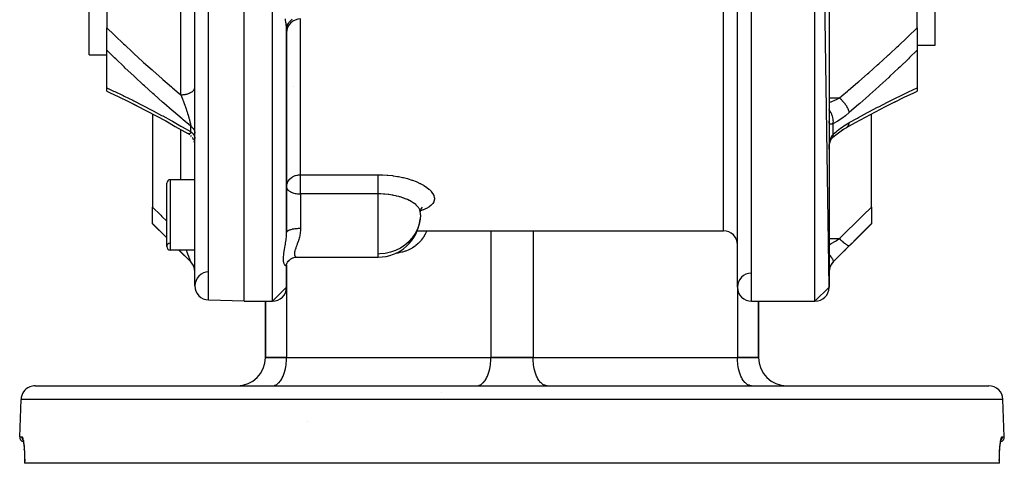
# Model space of a CAD drawing. Units: millimetres. Extents: x -288 to 478, y -318 to 318.
# Drawn here: x -70 to 70, y 150 to 213 of the extents above; entities that cross this region are included whole.
import ezdxf

# ---------------------------------------------------------------- set-up
doc = ezdxf.new("R2010")
doc.units = ezdxf.units.MM
doc.linetypes.add('DASHED', pattern=[9.652, 8.128, -1.524])
doc.layers.add('nevidi', color=4, linetype='DASHED')

msp = doc.modelspace()

# ---------------------------------------------------------------- linework, layer by layer
at = {"color": 2}
for p, q in [((-38, 173), (-38, 313)), ((45, 175), (43, 313)), ((-45, 175.18), (-45, 310.82)), ((32, 175), (32, 311)), ((45, 311), (45, 175)), ((-60, 208), (-60, 278)), ((60, 233.53), (60, 209.31)), ((-57.5, 221.09), (-57.5, 211.81)), ((57.5, 211.81), (57.5, 221.09)), ((-57.5, 208.65), (-57.5, 211.81)), ((-32, 211.52), (-31.98, 211.86)), ((-32, 211.52), (-31.99, 211.69)), ((-32, 182.74), (-32, 211.49)), ((-32, 211.49), (-32, 182.74)), ((57.5, 211.81), (57.5, 208.65)), ((-57.5, 203.3), (-57.5, 208.65)), ((60, 209.31), (57.5, 209.31)), ((57.5, 208.65), (57.5, 203.3)), ((-60, 208), (-57.5, 208)), ((-60, 208), (-57.5, 208)), ((-57.5, 202.82), (-57.5, 203.3)), ((-31, 203.55), (-31, 203.53)), ((57.5, 203.3), (57.5, 202.82)), ((57.5, 203.04), (57.5, 203.03)), ((57.5, 202.87), (57.5, 202.85)), ((-53.23, 200.74), (-54.45, 201.36)), ((53.02, 200.63), (54.42, 201.34)), ((-53.23, 200.74), (-53.25, 200.75)), ((-51.88, 200.05), (-51.89, 200.05)), ((-51, 199.58), (-51, 186.34)), ((51, 186.34), (51, 199.58)), ((-45.84, 196.72), (-46.02, 196.83)), ((-45.84, 196.72), (-45.99, 196.82)), ((-45.71, 196.62), (-45.88, 196.74)), ((-45.47, 196.38), (-45.6, 196.52)), ((-45.27, 196.09), (-45.37, 196.25)), ((-45.18, 195.93), (-45.27, 196.09)), ((-45.06, 195.6), (-45.12, 195.77)), ((45.47, 196.2), (45.47, 196.21)), ((45.53, 196.25), (45.53, 196.27)), ((-45.03, 195.42), (-45.07, 195.6)), ((-45.01, 195.24), (-45.03, 195.44)), ((-45, 195.12), (-45.01, 195.25)), ((45, 194.57), (45, 194.6)), ((-45, 190.26), (-48.5, 190.26)), ((-45, 190.26), (-48.5, 190.26)), ((-49, 180.76), (-49, 189.76)), ((-32, 189.23), (-32, 189.18)), ((-51, 184.03), (-51, 186.34)), ((-12.99, 185.94), (-13.02, 185.71)), ((-13.02, 185.92), (-13.02, 185.72)), ((-12.96, 186.03), (-12.97, 186.03)), ((-12.81, 186.22), (-12.88, 186.17)), ((-12.75, 186.29), (-12.87, 186.18)), ((51, 186.34), (51, 184.03)), ((-13.01, 185.68), (-13.02, 185.72)), ((-13.01, 185.53), (-13.01, 185.54)), ((-51, 184), (-51, 184.03)), ((-49, 182), (-51, 184)), ((-49, 182), (-51, 184)), ((45.59, 178.59), (51, 184)), ((51, 184.03), (51, 184)), ((-13.46, 183), (-13.46, 183)), ((-13.46, 183), (-13.46, 183)), ((-13.45, 183), (30, 183)), ((-13.45, 183), (30, 183)), ((-45, 180.26), (-48.5, 180.26)), ((-45, 180.26), (-48.5, 180.26)), ((-45.59, 178.59), (-47.26, 180.26)), ((-45.59, 178.59), (-47.26, 180.26)), ((-31.54, 178.9), (-31.44, 178.97)), ((-31.42, 178.99), (-31.34, 179.04)), ((-31.24, 179.09), (-31.18, 179.12)), ((-31.11, 179.15), (-30.95, 179.2)), ((-30.67, 179.25), (-30.51, 179.26)), ((-30.51, 179.26), (-19, 179.26)), ((-30.51, 179.26), (-19, 179.26)), ((-45.57, 178.58), (-45.53, 178.54)), ((-45.42, 178.4), (-45.42, 178.4)), ((-32, 178.14), (-31.99, 178.21)), ((-32, 178.11), (-32, 178.14)), ((-32, 175), (-32, 178.11)), ((-32, 178.11), (-32, 175)), ((-31.96, 178.3), (-31.93, 178.39)), ((-31.9, 178.45), (-31.84, 178.57)), ((-31.79, 178.64), (-31.72, 178.72)), ((-31.67, 178.78), (-31.63, 178.82)), ((-45, 177.17), (-45, 177.29)), ((-32, 175), (-34, 173)), ((45, 175), (43, 173)), ((-38, 173), (-43.07, 173.18)), ((-38, 173), (-43.07, 173.18)), ((-38, 173), (-34, 173)), ((-38, 173), (-34, 173)), ((-35, 165), (-35, 173)), ((-35, 173), (-35, 165)), ((34, 173), (43, 173)), ((34, 173), (43, 173)), ((35, 165), (35, 173)), ((35, 173), (35, 165)), ((-32, 165), (-35, 165)), ((-35, 165), (-32, 165)), ((-32, 165), (-3, 165)), ((-32, 165), (-3, 165)), ((3, 165), (-3, 165)), ((-3, 165), (3, 165)), ((3, 165), (32, 165)), ((3, 165), (32, 165)), ((35, 165), (32, 165)), ((32, 165), (35, 165)), ((-67.68, 161), (67.68, 161)), ((-34, 161), (-33.91, 161)), ((-31.15, 161), (-31.15, 161)), ((-25.15, 161), (-25.15, 161)), ((-23.5, 161), (-23.5, 161)), ((-23.5, 161), (-23.5, 161)), ((-5, 161), (-4.91, 161)), ((5, 161), (4.91, 161)), ((23.5, 161), (23.5, 161)), ((23.5, 161), (23.5, 161)), ((25.15, 161), (25.15, 161)), ((31.15, 161), (31.15, 161)), ((34, 161), (33.91, 161)), ((-10, 160), (-10.01, 160)), ((-69.87, 153.78), (-69.68, 159.07)), ((-69.87, 153.78), (-69.68, 159.07)), ((69.87, 153.78), (69.68, 159.07)), ((69.87, 153.78), (69.68, 159.07)), ((-28.99, 156), (-28.99, 156)), ((-69.41, 153.33), (-69.41, 153.32)), ((69.38, 153.23), (69.41, 153.33)), ((69.41, 153.32), (69.41, 153.33)), ((-69.22, 151.93), (-69.22, 151.97)), ((-69.17, 150), (-69.18, 150)), ((69.17, 150), (-69.17, 150)), ((69.18, 150), (69.17, 150)), ((69.18, 150), (69.18, 150))]:
    msp.add_line(p, q, dxfattribs=at)
for points in [[(-57.5, 202.82), (-57.11, 202.64), (-55.78, 202.01), (-54.44, 201.35), (-53.23, 200.74), (-51.88, 200.05), (-50.51, 199.33), (-49.15, 198.59), (-47.78, 197.83), (-46.42, 197.06), (-45.99, 196.82)], [(54.27, 201.27), (55.66, 201.95), (57.04, 202.61), (57.5, 202.82)], [(47.46, 197.65), (48.77, 198.38), (50.19, 199.15), (51.61, 199.91), (53.02, 200.63), (54.42, 201.34)], [(45.5, 196.23), (45.98, 196.64), (46.52, 197.05), (47.07, 197.43)], [(46.54, 197.07), (46.97, 197.36), (47.5, 197.68)], [(47.46, 197.65), (47.47, 197.66), (47.49, 197.67), (47.5, 197.68)], [(-45.99, 196.82), (-46.02, 196.83), (-46.02, 196.83)], [(45.07, 195.36), (45.1, 195.5), (45.15, 195.65), (45.2, 195.79), (45.25, 195.92)], [(45.2, 195.79), (45.23, 195.85), (45.29, 195.97), (45.36, 196.08), (45.43, 196.18)], [(45.34, 196.05), (45.38, 196.1), (45.46, 196.19), (45.53, 196.27)], [(45.01, 194.76), (45.01, 194.81), (45.03, 195), (45.05, 195.19), (45.07, 195.36), (45.11, 195.54)], [(-32, 189.23), (-31.99, 189.36), (-31.99, 189.37)], [(-12.89, 186.17), (-12.99, 185.95), (-12.99, 185.93)], [(-12.74, 186.34), (-12.89, 186.16), (-12.92, 186.11)], [(-31.86, 178.54), (-31.75, 178.7), (-31.64, 178.81), (-31.5, 178.94), (-31.38, 179.01), (-31.22, 179.1), (-31.06, 179.17)], [(-31.12, 179.15), (-30.96, 179.2), (-30.79, 179.24), (-30.61, 179.26), (-30.52, 179.26)], [(-45.02, 177.42), (-45.04, 177.56), (-45.07, 177.69), (-45.11, 177.82), (-45.15, 177.94), (-45.21, 178.06), (-45.27, 178.18), (-45.34, 178.29), (-45.42, 178.4), (-45.51, 178.51), (-45.59, 178.59)], [(-31.99, 178.21), (-31.94, 178.38), (-31.85, 178.57)], [(-69.45, 153.43), (-69.41, 153.33), (-69.37, 153.18)], [(-69.39, 153.27), (-69.35, 153.07), (-69.31, 152.84), (-69.28, 152.57), (-69.25, 152.26), (-69.22, 151.93)], [(69.22, 151.93), (69.25, 152.26), (69.28, 152.57), (69.31, 152.84), (69.35, 153.07), (69.39, 153.27)], [(-69.22, 151.98), (-69.2, 151.61), (-69.18, 151.21), (-69.17, 150.8), (-69.17, 150.37), (-69.18, 150)], [(69.18, 150), (69.17, 150.37), (69.18, 150.8), (69.18, 151.21), (69.2, 151.61), (69.22, 151.98)]]:
    msp.add_lwpolyline(points, dxfattribs=at)
for centre, radius, start, end in [((-30, 211.08), 2, 90, 180), ((-48.5, 189.76), 0.5, 90, 180), ((-19, 185.26), 6, 270, 354.1525), ((-19, 185.26), 6, 1.0791, 4.0492), ((-19, 185.26), 6, 0.917, 1.0791), ((30, 181), 2, 0, 90), ((-48.5, 180.76), 0.5, 93.1798, 180), ((-48.5, 180.76), 0.5, 180, 270), ((-47, 177.17), 2, 0, 45), ((47, 177.17), 2, 135, 180), ((-43, 175.18), 2, 90.8447, 180), ((34, 175), 2, 90.8425, 180), ((-43, 175.18), 2, 180, 268), ((-34, 175), 2, 270, 0), ((34, 175), 2, 180, 270), ((43, 175), 2, 270, 360), ((-39, 165), 4, 270, 0), ((39, 165), 4, 180, 270), ((-67.68, 159), 2, 112.1538, 178), ((-67.68, 159), 2, 90, 112), ((67.68, 159), 2, 2, 90), ((-69.12, 153.75), 0.75, 178, 252.5274), ((69.12, 153.75), 0.75, 287.4726, 2), ((-69.12, 153.75), 0.75, 252.8571, 253.0032)]:
    msp.add_arc(centre, radius, start, end, dxfattribs=at)
at = {"layer": 'nevidi', "color": 7, "linetype": 'Continuous'}
for p, q in [((-43.07, 173.18), (-43.07, 312.82)), ((-34, 173), (-34, 313)), ((34, 173), (34, 313)), ((43, 173), (43, 313)), ((30, 183), (30, 303)), ((-47, 202.32), (-47, 214.08)), ((-31.39, 212.85), (-31.39, 212.85)), ((-30, 190.96), (-30, 213.08)), ((45, 201.86), (46.46, 201.86)), ((-47, 190.26), (-47, 197.39)), ((-45.59, 197.07), (-45.59, 197.84)), ((45.59, 196.71), (45.59, 198.21)), ((45.5, 196.24), (45.53, 196.25)), ((-48.5, 190.26), (-48.5, 180.26)), ((-30, 190.96), (-19, 190.96)), ((-30, 189.23), (-30, 190.96)), ((-30, 188.24), (-30, 189.23)), ((-30, 188.24), (-30, 183.37)), ((-19, 188.24), (-30, 188.24)), ((-19, 179.71), (-19, 188.24)), ((-13, 185.26), (-13, 185.37)), ((-3, 183), (-3, 165)), ((3, 183), (3, 165)), ((45, 181.89), (46.46, 181.89)), ((-19, 179.26), (-19, 179.71)), ((-45.42, 178.4), (-45.42, 178.4)), ((-45.34, 178.29), (-45.37, 178.33)), ((45.59, 178.59), (45.59, 178.59)), ((-32, 175), (-32, 165)), ((32, 175), (32, 165)), ((69.68, 159.07), (-69.68, 159.07)), ((-69.87, 153.78), (-69.56, 153.78)), ((69.57, 153.78), (69.87, 153.78))]:
    msp.add_line(p, q, dxfattribs=at)
for points in [[(-32, 211.49), (-32, 211.67), (-32.01, 211.71), (-32.02, 211.9), (-32.02, 211.95), (-32.02, 211.99), (-32.05, 212.25), (-32.06, 212.3), (-32.07, 212.43), (-32.09, 212.58), (-32.1, 212.62), (-32.13, 212.92), (-32.14, 212.97), (-32.16, 213.11)], [(-31.99, 211.69), (-31.98, 211.74), (-31.98, 211.76), (-31.95, 211.92), (-31.93, 211.99), (-31.93, 211.99), (-31.88, 212.14), (-31.85, 212.21), (-31.84, 212.23), (-31.78, 212.36), (-31.74, 212.42), (-31.72, 212.46), (-31.65, 212.56), (-31.61, 212.62), (-31.57, 212.67), (-31.5, 212.75), (-31.45, 212.8), (-31.39, 212.86), (-31.32, 212.91), (-31.27, 212.95), (-31.18, 213.02)], [(-57.5, 211.81), (-56.46, 210.81), (-56.31, 210.66), (-55.13, 209.54), (-54.97, 209.39), (-53.87, 208.37), (-53.79, 208.29), (-53.63, 208.14), (-52.44, 207.05), (-52.28, 206.91), (-51.07, 205.83), (-50.91, 205.69), (-49.7, 204.63), (-49.54, 204.49), (-48.33, 203.44), (-48.17, 203.31), (-47.23, 202.51), (-47, 202.32)], [(46.46, 201.86), (46.8, 202.14), (47.6, 202.83), (47.77, 202.97), (49.04, 204.05), (49.2, 204.2), (50.46, 205.29), (50.63, 205.44), (51.88, 206.55), (52.04, 206.7), (53.28, 207.82), (53.45, 207.97), (53.56, 208.08), (54.68, 209.12), (54.85, 209.27), (56.07, 210.43), (56.23, 210.58), (57.45, 211.76), (57.5, 211.81)], [(-45.59, 197.84), (-46.66, 198.75), (-46.83, 198.89), (-48.04, 199.93), (-48.21, 200.07), (-49.42, 201.13), (-49.58, 201.27), (-50.79, 202.35), (-50.96, 202.49), (-52.16, 203.58), (-52.33, 203.73), (-53.53, 204.84), (-53.69, 204.99), (-54.88, 206.11), (-55.04, 206.27), (-56.23, 207.4), (-56.39, 207.56), (-57.5, 208.65)], [(57.5, 208.65), (56.43, 207.59), (56.26, 207.43), (55.03, 206.25), (54.86, 206.09), (53.62, 204.93), (53.46, 204.77), (52.21, 203.62), (52.04, 203.47), (50.79, 202.34), (50.62, 202.19), (49.36, 201.07), (49.19, 200.92), (47.92, 199.82), (47.87, 199.78)], [(-57.5, 203.3), (-56.54, 202.84), (-56.38, 202.77), (-55.19, 202.2), (-55.03, 202.12), (-53.83, 201.53), (-53.67, 201.45), (-52.47, 200.84), (-52.31, 200.75), (-51.11, 200.12), (-50.94, 200.04), (-49.73, 199.39), (-49.57, 199.3), (-48.36, 198.64), (-48.2, 198.55), (-46.99, 197.87), (-46.82, 197.78), (-45.61, 197.08), (-45.59, 197.07)], [(-47, 202.32), (-46.93, 202.32), (-46.81, 202.32), (-46.77, 202.32), (-46.66, 202.33), (-46.55, 202.34), (-46.5, 202.35), (-46.4, 202.37), (-46.29, 202.39), (-46.25, 202.4), (-46.16, 202.42), (-46.05, 202.45), (-46.01, 202.46), (-45.92, 202.49), (-45.82, 202.53), (-45.79, 202.54), (-45.71, 202.57), (-45.61, 202.62), (-45.59, 202.63), (-45.51, 202.67), (-45.43, 202.73), (-45.41, 202.74), (-45.35, 202.79), (-45.28, 202.85), (-45.26, 202.86), (-45.21, 202.91), (-45.16, 202.98), (-45.15, 202.99), (-45.11, 203.05), (-45.07, 203.11), (-45.06, 203.13), (-45.04, 203.19), (-45.02, 203.26), (-45.01, 203.28), (-45, 203.33), (-45, 203.4)], [(47.87, 198.37), (49.02, 199), (49.19, 199.09), (50.45, 199.78), (50.62, 199.87), (51.88, 200.53), (52.04, 200.61), (53.29, 201.25), (53.46, 201.34), (54.7, 201.96), (54.86, 202.04), (56.1, 202.63), (56.26, 202.71), (57.48, 203.29), (57.5, 203.3)], [(-47, 202.32), (-46.99, 202.3), (-46.99, 202.3), (-46.99, 202.29), (-46.96, 202.21), (-46.95, 202.2), (-46.93, 202.13), (-46.92, 202.12), (-46.9, 202.05), (-46.89, 202.05), (-46.89, 202.04), (-46.86, 201.97), (-46.86, 201.96), (-46.85, 201.93), (-46.83, 201.9), (-46.83, 201.88), (-46.83, 201.87), (-46.8, 201.8), (-46.79, 201.79), (-46.77, 201.72), (-46.76, 201.71), (-46.73, 201.63), (-46.73, 201.62), (-46.7, 201.55), (-46.7, 201.55), (-46.7, 201.54), (-46.67, 201.47), (-46.67, 201.46), (-46.65, 201.41), (-46.64, 201.38), (-46.63, 201.37), (-46.61, 201.3), (-46.6, 201.29), (-46.58, 201.21), (-46.57, 201.2), (-46.56, 201.16), (-46.54, 201.13), (-46.54, 201.12), (-46.51, 201.04), (-46.51, 201.03), (-46.48, 200.96), (-46.48, 200.95), (-46.47, 200.92), (-46.45, 200.87), (-46.45, 200.86), (-46.42, 200.78), (-46.42, 200.77), (-46.42, 200.77), (-46.39, 200.7), (-46.39, 200.69), (-46.36, 200.61), (-46.36, 200.6), (-46.33, 200.52), (-46.32, 200.51), (-46.3, 200.44), (-46.3, 200.43), (-46.29, 200.42), (-46.28, 200.38), (-46.27, 200.35), (-46.26, 200.34), (-46.24, 200.26), (-46.24, 200.25), (-46.21, 200.17), (-46.21, 200.16), (-46.21, 200.16), (-46.18, 200.09), (-46.18, 200.08), (-46.15, 200), (-46.15, 199.99), (-46.15, 199.99), (-46.14, 199.96), (-46.12, 199.91), (-46.12, 199.9), (-46.1, 199.83), (-46.09, 199.82), (-46.07, 199.74), (-46.06, 199.73), (-46.04, 199.66), (-46.04, 199.64), (-46.03, 199.62), (-46.01, 199.57), (-46.01, 199.56), (-45.99, 199.5), (-45.99, 199.48), (-45.98, 199.47), (-45.96, 199.4), (-45.96, 199.39), (-45.94, 199.31), (-45.93, 199.3), (-45.92, 199.25), (-45.91, 199.23), (-45.91, 199.22), (-45.89, 199.15), (-45.88, 199.14), (-45.87, 199.08), (-45.86, 199.06), (-45.86, 199.05), (-45.84, 198.98), (-45.84, 198.97), (-45.82, 198.9), (-45.82, 198.9), (-45.81, 198.89), (-45.79, 198.82), (-45.79, 198.81), (-45.77, 198.74), (-45.77, 198.73), (-45.76, 198.69), (-45.75, 198.66), (-45.75, 198.65), (-45.73, 198.59), (-45.73, 198.58), (-45.73, 198.58), (-45.72, 198.51), (-45.71, 198.5), (-45.7, 198.44), (-45.7, 198.43), (-45.68, 198.37), (-45.68, 198.36), (-45.68, 198.35), (-45.67, 198.3)], [(45, 201.21), (45.23, 201.3), (45.32, 201.33), (45.4, 201.37), (45.81, 201.55), (45.9, 201.59), (46.05, 201.66), (46.4, 201.83), (46.46, 201.86)], [(47.87, 199.78), (47.85, 199.89), (47.85, 199.9), (47.84, 199.94), (47.83, 199.95), (47.81, 200.03), (47.81, 200.04), (47.78, 200.12), (47.77, 200.14), (47.75, 200.19), (47.75, 200.19), (47.69, 200.32), (47.68, 200.34), (47.68, 200.34), (47.68, 200.35), (47.6, 200.5), (47.59, 200.51), (47.59, 200.53), (47.58, 200.54), (47.5, 200.67), (47.5, 200.68), (47.46, 200.74), (47.45, 200.75), (47.4, 200.83), (47.39, 200.84), (47.32, 200.95), (47.3, 200.96), (47.28, 201), (47.27, 201.01), (47.16, 201.15), (47.15, 201.16), (47.15, 201.17), (47.15, 201.17), (47.02, 201.32), (47.01, 201.33), (46.99, 201.35), (46.97, 201.37), (46.88, 201.47), (46.88, 201.48), (46.81, 201.54), (46.79, 201.56), (46.74, 201.62), (46.73, 201.62), (46.63, 201.72), (46.61, 201.74), (46.59, 201.75), (46.59, 201.76), (46.46, 201.86)], [(45.59, 198.21), (45.6, 198.35), (45.6, 198.38), (45.6, 198.39), (45.61, 198.57), (45.6, 198.6), (45.6, 198.61), (45.59, 198.8), (45.58, 198.83), (45.58, 198.84), (45.54, 199.03), (45.53, 199.07), (45.53, 199.08), (45.48, 199.27), (45.47, 199.3), (45.46, 199.31), (45.39, 199.5), (45.38, 199.54), (45.37, 199.55), (45.29, 199.73), (45.27, 199.77), (45.26, 199.78), (45.16, 199.96), (45.14, 199.99), (45.14, 200), (45.02, 200.17), (45, 200.2)], [(45.59, 198.21), (45.52, 198.19), (45.51, 198.18), (45.45, 198.17), (45.44, 198.16), (45.42, 198.16), (45.36, 198.14), (45.35, 198.14), (45.29, 198.13), (45.29, 198.13), (45.28, 198.13), (45.23, 198.12), (45.22, 198.12), (45.17, 198.13), (45.17, 198.13), (45.17, 198.13), (45.13, 198.15), (45.12, 198.15), (45.09, 198.17), (45.08, 198.18), (45.08, 198.19), (45.06, 198.21), (45.06, 198.22), (45.04, 198.26), (45.03, 198.27), (45.02, 198.32), (45.02, 198.32), (45.02, 198.33), (45.01, 198.39), (45.01, 198.4), (45, 198.48), (45, 198.49), (45, 198.57)], [(47.87, 199.78), (47.4, 199.39), (47.31, 199.33), (46.82, 198.96), (46.73, 198.9), (46.23, 198.57), (46.15, 198.52), (45.65, 198.24), (45.59, 198.21)], [(-45.59, 197.07), (-45.59, 197.05), (-45.59, 197.05), (-45.59, 197.01), (-45.59, 197.01), (-45.6, 196.98), (-45.6, 196.97), (-45.61, 196.94), (-45.61, 196.94), (-45.62, 196.93), (-45.62, 196.91), (-45.62, 196.91), (-45.62, 196.91), (-45.63, 196.89), (-45.64, 196.88), (-45.65, 196.86), (-45.65, 196.86), (-45.66, 196.84), (-45.66, 196.84), (-45.68, 196.82), (-45.68, 196.82), (-45.68, 196.82), (-45.7, 196.8), (-45.7, 196.8), (-45.7, 196.8), (-45.71, 196.79), (-45.72, 196.79), (-45.73, 196.78), (-45.74, 196.78), (-45.75, 196.77), (-45.75, 196.77), (-45.76, 196.77), (-45.77, 196.77), (-45.78, 196.77), (-45.79, 196.76), (-45.8, 196.76), (-45.8, 196.76), (-45.82, 196.76), (-45.82, 196.76), (-45.84, 196.76), (-45.84, 196.76), (-45.86, 196.77), (-45.87, 196.77), (-45.87, 196.77), (-45.89, 196.77), (-45.89, 196.77), (-45.91, 196.78), (-45.92, 196.78), (-45.94, 196.79), (-45.94, 196.79), (-45.94, 196.79), (-45.96, 196.8), (-45.97, 196.81), (-45.99, 196.82)], [(-45.67, 198.3), (-45.66, 198.29), (-45.66, 198.28), (-45.65, 198.23), (-45.65, 198.22), (-45.64, 198.16), (-45.64, 198.15), (-45.63, 198.1), (-45.62, 198.09), (-45.62, 198.05), (-45.61, 198.04), (-45.61, 198.03), (-45.61, 198.02), (-45.6, 197.98), (-45.6, 197.97), (-45.6, 197.92), (-45.59, 197.91), (-45.59, 197.87), (-45.59, 197.86), (-45.59, 197.84)], [(-45.59, 197.84), (-45.54, 197.81), (-45.51, 197.78), (-45.45, 197.74), (-45.45, 197.74), (-45.42, 197.71), (-45.37, 197.66), (-45.34, 197.63), (-45.3, 197.59), (-45.29, 197.58), (-45.27, 197.56), (-45.23, 197.51), (-45.21, 197.47), (-45.17, 197.42), (-45.17, 197.41), (-45.15, 197.39), (-45.12, 197.33), (-45.1, 197.3), (-45.08, 197.24), (-45.07, 197.23), (-45.07, 197.21), (-45.05, 197.15), (-45.04, 197.12), (-45.02, 197.06), (-45.02, 197.04), (-45.02, 197.03), (-45.01, 196.97), (-45, 196.93), (-45, 196.87)], [(-45.59, 197.07), (-45.56, 197.05), (-45.51, 197.01), (-45.47, 196.98), (-45.45, 196.96), (-45.42, 196.93), (-45.39, 196.9), (-45.34, 196.85), (-45.31, 196.82), (-45.29, 196.8), (-45.27, 196.77), (-45.24, 196.74), (-45.21, 196.69), (-45.18, 196.66), (-45.17, 196.63), (-45.15, 196.6), (-45.13, 196.57), (-45.1, 196.51), (-45.09, 196.48), (-45.07, 196.44), (-45.07, 196.42), (-45.05, 196.39), (-45.04, 196.33), (-45.03, 196.29), (-45.02, 196.25), (-45.02, 196.24), (-45.01, 196.2), (-45, 196.14), (-45, 196.1)], [(45.59, 196.71), (46.06, 197.11), (46.15, 197.19), (46.64, 197.57), (46.73, 197.63), (47.23, 197.98), (47.31, 198.03), (47.81, 198.33), (47.87, 198.37)], [(47.5, 197.68), (47.59, 197.75), (47.59, 197.75), (47.59, 197.76), (47.6, 197.76), (47.67, 197.85), (47.68, 197.85), (47.69, 197.87), (47.7, 197.89), (47.75, 197.96), (47.75, 197.97), (47.78, 198.02), (47.78, 198.04), (47.8, 198.09), (47.81, 198.1), (47.84, 198.2), (47.84, 198.21), (47.85, 198.23), (47.85, 198.24), (47.87, 198.37)], [(45, 194.6), (45.01, 194.77), (45.01, 194.8), (45.02, 194.97), (45.02, 195), (45.02, 195.03), (45.03, 195.17), (45.03, 195.2), (45.05, 195.36), (45.06, 195.39), (45.08, 195.52), (45.08, 195.55), (45.08, 195.57), (45.11, 195.73), (45.12, 195.75), (45.16, 195.9), (45.16, 195.92), (45.17, 195.93), (45.21, 196.06), (45.22, 196.08), (45.27, 196.21), (45.28, 196.23), (45.29, 196.27), (45.34, 196.35), (45.35, 196.37), (45.41, 196.48), (45.42, 196.5), (45.45, 196.54), (45.49, 196.6), (45.51, 196.62), (45.59, 196.71)], [(45.53, 196.27), (45.54, 196.27), (45.57, 196.34), (45.58, 196.35), (45.58, 196.35), (45.6, 196.44), (45.6, 196.46), (45.6, 196.46), (45.61, 196.57), (45.6, 196.59), (45.6, 196.59), (45.59, 196.71)], [(-31.99, 189.37), (-31.98, 189.46), (-31.95, 189.62), (-31.93, 189.69), (-31.88, 189.81), (-31.86, 189.87), (-31.84, 189.91), (-31.73, 190.09), (-31.72, 190.11), (-31.62, 190.24), (-31.57, 190.3), (-31.57, 190.31), (-31.39, 190.47), (-31.39, 190.48), (-31.19, 190.62), (-31.18, 190.63), (-31.13, 190.66), (-30.98, 190.74), (-30.95, 190.75), (-30.76, 190.83), (-30.71, 190.85), (-30.54, 190.9), (-30.45, 190.92), (-30.31, 190.94), (-30.19, 190.95), (-30.08, 190.96), (-30, 190.96)], [(-19, 190.96), (-18.5, 190.95), (-18.39, 190.95), (-17.73, 190.91), (-17.62, 190.9), (-16.98, 190.84), (-16.87, 190.82), (-16.23, 190.73), (-16.13, 190.71), (-15.52, 190.58), (-15.42, 190.56), (-14.84, 190.41), (-14.75, 190.38), (-14.2, 190.21), (-14.12, 190.18), (-13.6, 189.98), (-13.52, 189.95), (-13.06, 189.74), (-12.99, 189.7), (-12.93, 189.67), (-12.57, 189.47), (-12.51, 189.44), (-12.14, 189.19), (-12.09, 189.15), (-11.78, 188.9), (-11.73, 188.86), (-11.48, 188.61), (-11.45, 188.57), (-11.26, 188.31), (-11.23, 188.27), (-11.1, 188.01), (-11.09, 187.97), (-11.03, 187.72), (-11.02, 187.68), (-11.02, 187.43), (-11.03, 187.39), (-11.05, 187.3), (-11.1, 187.15), (-11.11, 187.12), (-11.25, 186.89), (-11.27, 186.85), (-11.47, 186.64), (-11.5, 186.61), (-11.76, 186.41), (-11.81, 186.37), (-12.12, 186.19), (-12.18, 186.16), (-12.55, 185.99), (-12.61, 185.96), (-13, 185.82)], [(-19, 188.24), (-19, 188.32), (-19, 188.35), (-19, 188.42), (-19, 188.56), (-19, 188.57), (-19, 188.66), (-19, 188.81), (-19, 188.82), (-19, 188.9), (-19, 189.05), (-19, 189.09), (-19, 189.14), (-19, 189.3), (-19, 189.36), (-19, 189.39), (-19, 189.55), (-19, 189.62), (-19, 189.63), (-19, 189.79), (-19, 189.87), (-19, 189.88), (-19, 190.02), (-19, 190.1), (-19, 190.13), (-19, 190.24), (-19, 190.31), (-19, 190.36), (-19, 190.44), (-19, 190.51), (-19, 190.57), (-19, 190.63), (-19, 190.69), (-19, 190.75), (-19, 190.79), (-19, 190.85), (-19, 190.91), (-19, 190.94), (-19, 190.96)], [(-32, 189.18), (-31.98, 189.1), (-31.98, 189.09), (-31.96, 189.04), (-31.93, 188.96), (-31.88, 188.89), (-31.85, 188.85), (-31.84, 188.84), (-31.76, 188.76), (-31.72, 188.72), (-31.64, 188.66), (-31.6, 188.63), (-31.57, 188.61), (-31.41, 188.52), (-31.39, 188.51), (-31.38, 188.51), (-31.18, 188.43), (-31.18, 188.43), (-31.11, 188.4), (-30.97, 188.36), (-30.95, 188.36), (-30.79, 188.32), (-30.76, 188.31), (-30.71, 188.3), (-30.61, 188.28), (-30.45, 188.26), (-30.45, 188.26), (-30.31, 188.25), (-30.19, 188.24), (-30.17, 188.24), (-30.04, 188.24), (-30, 188.24)], [(-13.02, 185.72), (-13.02, 185.75), (-13.08, 185.95), (-13.09, 185.98), (-13.09, 185.98), (-13.19, 186.18), (-13.21, 186.21), (-13.26, 186.29), (-13.36, 186.41), (-13.39, 186.44), (-13.53, 186.59), (-13.58, 186.64), (-13.62, 186.67), (-13.67, 186.72), (-13.86, 186.86), (-13.89, 186.89), (-13.9, 186.9), (-14.18, 187.08), (-14.23, 187.11), (-14.33, 187.17), (-14.54, 187.29), (-14.6, 187.31), (-14.85, 187.43), (-14.95, 187.48), (-15.01, 187.5), (-15.4, 187.65), (-15.43, 187.66), (-15.47, 187.68), (-15.88, 187.81), (-15.95, 187.83), (-16.07, 187.86), (-16.39, 187.94), (-16.46, 187.96), (-16.76, 188.02), (-16.93, 188.05), (-17, 188.07), (-17.48, 188.14), (-17.49, 188.14), (-17.56, 188.15), (-18.05, 188.2), (-18.13, 188.2), (-18.24, 188.21), (-18.62, 188.23), (-18.71, 188.23), (-19, 188.24)], [(-51, 186.34), (-49.85, 185.21), (-49.69, 185.05), (-49, 184.38)], [(46.46, 181.89), (46.8, 182.22), (47.44, 182.85), (47.58, 182.98), (48.6, 183.99), (48.74, 184.12), (49.76, 185.12), (49.9, 185.25), (50.91, 186.25), (51, 186.34)], [(-13, 185.26), (-13.04, 184.65), (-13.17, 183.94), (-13.41, 183.25), (-13.73, 182.6), (-14.15, 182), (-14.62, 181.47), (-14.64, 181.45), (-15.21, 180.96), (-15.84, 180.55), (-16.52, 180.21), (-17.24, 179.96), (-17.99, 179.79), (-18.75, 179.72), (-19, 179.71)], [(-49, 182.01), (-49.55, 182.56), (-49.71, 182.73), (-50.94, 183.96), (-51, 184.03)], [(-32, 182.74), (-31.99, 182.79), (-31.99, 182.81), (-31.98, 182.83), (-31.96, 182.87), (-31.95, 182.89), (-31.93, 182.91), (-31.9, 182.94), (-31.88, 182.96), (-31.84, 182.99), (-31.81, 183.01), (-31.78, 183.03), (-31.72, 183.06), (-31.69, 183.08), (-31.65, 183.1), (-31.57, 183.13), (-31.54, 183.14), (-31.5, 183.16), (-31.39, 183.2), (-31.37, 183.2), (-31.32, 183.21), (-31.18, 183.25), (-31.18, 183.25), (-31.13, 183.26), (-30.97, 183.29), (-30.95, 183.3), (-30.92, 183.3), (-30.75, 183.32), (-30.71, 183.33), (-30.69, 183.33), (-30.52, 183.35), (-30.45, 183.35), (-30.45, 183.35), (-30.28, 183.37), (-30.21, 183.37), (-30.19, 183.37), (-30.03, 183.37), (-30, 183.37)], [(-30, 183.37), (-30.01, 183.1), (-30.01, 183.08), (-30.01, 183.05), (-30.04, 182.74), (-30.05, 182.69), (-30.1, 182.39), (-30.11, 182.35), (-30.11, 182.34), (-30.18, 182.05), (-30.19, 182.01), (-30.27, 181.73), (-30.28, 181.69), (-30.29, 181.68), (-30.37, 181.43), (-30.38, 181.39), (-30.47, 181.14), (-30.48, 181.1), (-30.49, 181.07), (-30.57, 180.87), (-30.58, 180.83), (-30.66, 180.61), (-30.67, 180.58), (-30.68, 180.54), (-30.74, 180.38), (-30.75, 180.34), (-30.8, 180.16), (-30.81, 180.13), (-30.82, 180.09), (-30.85, 179.97), (-30.85, 179.94), (-30.87, 179.79), (-30.88, 179.77), (-30.88, 179.73), (-30.87, 179.64), (-30.87, 179.62), (-30.85, 179.52), (-30.84, 179.5), (-30.83, 179.47), (-30.8, 179.41), (-30.8, 179.4), (-30.74, 179.34), (-30.73, 179.33), (-30.7, 179.31), (-30.66, 179.29), (-30.64, 179.28), (-30.56, 179.26), (-30.55, 179.26), (-30.51, 179.26)], [(51, 184.03), (50.29, 183.31), (50.15, 183.17), (49.13, 182.14), (48.99, 182.01), (47.97, 180.97), (47.87, 180.88)], [(-32, 178.11), (-32, 178.07), (-32.01, 178.06), (-32.02, 178.04), (-32.02, 178.03), (-32.03, 178.03), (-32.05, 178.01), (-32.06, 178.01), (-32.07, 178.01), (-32.09, 178.02), (-32.1, 178.02), (-32.13, 178.04), (-32.14, 178.04), (-32.16, 178.06), (-32.18, 178.08), (-32.19, 178.09), (-32.23, 178.14), (-32.24, 178.15), (-32.28, 178.22), (-32.28, 178.22), (-32.29, 178.24), (-32.33, 178.32), (-32.33, 178.34), (-32.37, 178.45), (-32.37, 178.46), (-32.4, 178.59), (-32.41, 178.61), (-32.42, 178.73), (-32.42, 178.75), (-32.43, 178.77), (-32.43, 178.85), (-32.44, 178.92), (-32.44, 178.95), (-32.44, 179.12), (-32.44, 179.15), (-32.43, 179.2), (-32.42, 179.33), (-32.42, 179.37), (-32.4, 179.56), (-32.4, 179.6), (-32.37, 179.81), (-32.36, 179.84), (-32.33, 180.06), (-32.32, 180.1), (-32.28, 180.33), (-32.28, 180.34), (-32.28, 180.37), (-32.23, 180.61), (-32.23, 180.65), (-32.18, 180.91), (-32.18, 180.95), (-32.16, 181.05), (-32.13, 181.21), (-32.13, 181.25), (-32.09, 181.52), (-32.08, 181.56), (-32.07, 181.67), (-32.05, 181.84), (-32.05, 181.88), (-32.02, 182.16), (-32.02, 182.21), (-32.02, 182.23), (-32.01, 182.4), (-32, 182.49), (-32, 182.54), (-32, 182.74)], [(-12.07, 183), (-12.26, 182.61), (-12.31, 182.51), (-12.55, 182.12), (-12.61, 182.03), (-12.88, 181.67), (-12.95, 181.58), (-13.26, 181.26), (-13.33, 181.19), (-13.66, 180.9), (-13.75, 180.84), (-14.1, 180.59), (-14.19, 180.53), (-14.57, 180.33), (-14.66, 180.29), (-15.05, 180.12), (-15.14, 180.09), (-15.55, 179.97), (-15.64, 179.95), (-16.05, 179.87), (-16.15, 179.85), (-16.47, 179.82)], [(45, 181.01), (45.23, 181.15), (45.32, 181.2), (45.39, 181.25), (45.81, 181.5), (45.9, 181.55), (46.04, 181.64), (46.4, 181.85), (46.46, 181.89)], [(46.46, 181.89), (46.59, 181.77), (46.59, 181.76), (46.62, 181.74), (46.63, 181.73), (46.73, 181.64), (46.74, 181.63), (46.8, 181.57), (46.81, 181.57), (46.88, 181.51), (46.88, 181.5), (46.98, 181.42), (46.99, 181.41), (47.01, 181.39), (47.02, 181.39), (47.15, 181.28), (47.15, 181.28), (47.15, 181.28), (47.16, 181.27), (47.27, 181.18), (47.28, 181.18), (47.31, 181.16), (47.32, 181.15), (47.39, 181.1), (47.4, 181.09), (47.45, 181.05), (47.46, 181.05), (47.5, 181.02), (47.5, 181.02), (47.58, 180.97), (47.59, 180.97), (47.59, 180.96), (47.6, 180.96), (47.68, 180.92), (47.68, 180.92), (47.69, 180.91), (47.69, 180.91), (47.75, 180.89), (47.75, 180.89), (47.77, 180.88), (47.78, 180.88), (47.81, 180.87), (47.81, 180.87), (47.84, 180.87), (47.84, 180.87), (47.85, 180.87), (47.85, 180.87), (47.87, 180.88)], [(47.87, 180.88), (47.4, 180.41), (47.31, 180.32), (46.82, 179.82), (46.73, 179.74), (46.23, 179.24), (46.15, 179.15), (45.65, 178.66), (45.59, 178.59)], [(-45.59, 178.59), (-46.75, 179.76), (-46.92, 179.92), (-47.25, 180.26)], [(-46.24, 180.26), (-46.24, 180.25), (-46.21, 180.18), (-46.21, 180.17), (-46.18, 180.1), (-46.18, 180.09), (-46.16, 180.03), (-46.15, 180.02), (-46.15, 180.01), (-46.14, 179.98), (-46.12, 179.94), (-46.12, 179.93), (-46.1, 179.86), (-46.09, 179.85), (-46.07, 179.79), (-46.06, 179.78), (-46.04, 179.72), (-46.04, 179.71), (-46.04, 179.7), (-46.01, 179.64), (-46.01, 179.63), (-45.99, 179.59), (-45.99, 179.57), (-45.98, 179.56), (-45.96, 179.5), (-45.96, 179.49), (-45.94, 179.43), (-45.93, 179.43), (-45.92, 179.4), (-45.91, 179.37), (-45.91, 179.36), (-45.89, 179.3), (-45.88, 179.3), (-45.87, 179.25), (-45.86, 179.24), (-45.86, 179.23), (-45.84, 179.18), (-45.84, 179.17), (-45.82, 179.14), (-45.82, 179.12), (-45.81, 179.11), (-45.79, 179.07), (-45.79, 179.06), (-45.77, 179.01), (-45.77, 179.01), (-45.76, 178.98), (-45.75, 178.96), (-45.75, 178.95), (-45.74, 178.92), (-45.73, 178.91), (-45.73, 178.91), (-45.72, 178.87), (-45.71, 178.86), (-45.7, 178.82), (-45.7, 178.82), (-45.68, 178.78), (-45.68, 178.78), (-45.68, 178.77), (-45.67, 178.75), (-45.66, 178.75), (-45.66, 178.74), (-45.65, 178.71), (-45.65, 178.71), (-45.64, 178.68), (-45.64, 178.68), (-45.63, 178.66), (-45.62, 178.66), (-45.62, 178.64), (-45.61, 178.64), (-45.61, 178.63), (-45.61, 178.63), (-45.6, 178.62), (-45.6, 178.62), (-45.6, 178.6), (-45.59, 178.6), (-45.59, 178.59)], [(45, 179.64), (45.02, 179.62), (45.14, 179.48), (45.14, 179.47), (45.16, 179.45), (45.26, 179.31), (45.27, 179.31), (45.29, 179.28), (45.37, 179.16), (45.38, 179.15), (45.39, 179.13), (45.46, 179.02), (45.47, 179.01), (45.48, 178.99), (45.53, 178.89), (45.53, 178.89), (45.54, 178.87), (45.58, 178.79), (45.58, 178.78), (45.59, 178.77), (45.6, 178.7), (45.6, 178.7), (45.61, 178.69), (45.6, 178.63), (45.6, 178.63), (45.6, 178.62), (45.59, 178.59)], [(45.59, 178.59), (45.52, 178.53), (45.51, 178.51), (45.45, 178.45), (45.44, 178.43), (45.42, 178.41), (45.36, 178.33), (45.35, 178.31), (45.29, 178.23), (45.29, 178.22), (45.28, 178.2), (45.23, 178.11), (45.22, 178.09), (45.17, 178), (45.17, 177.99), (45.17, 177.99), (45.13, 177.89), (45.12, 177.88), (45.09, 177.79), (45.08, 177.77), (45.08, 177.74), (45.06, 177.68), (45.06, 177.67), (45.04, 177.59), (45.03, 177.57), (45.02, 177.49), (45.02, 177.49), (45.02, 177.48), (45.01, 177.4), (45.01, 177.39), (45, 177.32), (45, 177.3)], [(-33.91, 161), (-33.81, 161.02), (-33.64, 161.07), (-33.55, 161.1), (-33.38, 161.2), (-33.29, 161.26), (-33.13, 161.4), (-33.05, 161.48), (-32.9, 161.66), (-32.82, 161.77), (-32.68, 161.99), (-32.61, 162.12), (-32.49, 162.37), (-32.43, 162.51), (-32.33, 162.79), (-32.28, 162.95), (-32.2, 163.26), (-32.16, 163.43), (-32.1, 163.76), (-32.07, 163.94), (-32.03, 164.28), (-32.02, 164.46), (-32, 164.81), (-32, 165)], [(-4.91, 161), (-4.81, 161.02), (-4.64, 161.07), (-4.55, 161.1), (-4.38, 161.2), (-4.29, 161.26), (-4.13, 161.4), (-4.05, 161.48), (-3.9, 161.66), (-3.82, 161.77), (-3.68, 161.99), (-3.61, 162.12), (-3.49, 162.37), (-3.43, 162.51), (-3.33, 162.79), (-3.28, 162.95), (-3.2, 163.26), (-3.16, 163.43), (-3.1, 163.76), (-3.07, 163.94), (-3.03, 164.28), (-3.02, 164.46), (-3, 164.81), (-3, 165)], [(4.91, 161), (4.81, 161.02), (4.64, 161.07), (4.55, 161.1), (4.38, 161.2), (4.29, 161.26), (4.13, 161.4), (4.05, 161.48), (3.9, 161.66), (3.82, 161.77), (3.68, 161.99), (3.61, 162.12), (3.49, 162.37), (3.43, 162.51), (3.33, 162.79), (3.28, 162.95), (3.2, 163.26), (3.16, 163.43), (3.1, 163.76), (3.07, 163.94), (3.03, 164.28), (3.02, 164.46), (3, 164.81), (3, 165)], [(33.91, 161), (33.81, 161.02), (33.64, 161.07), (33.55, 161.1), (33.38, 161.2), (33.29, 161.26), (33.13, 161.4), (33.05, 161.48), (32.9, 161.66), (32.82, 161.77), (32.68, 161.99), (32.61, 162.12), (32.49, 162.37), (32.43, 162.51), (32.33, 162.79), (32.28, 162.95), (32.2, 163.26), (32.16, 163.43), (32.1, 163.76), (32.07, 163.94), (32.03, 164.28), (32.02, 164.46), (32, 164.81), (32, 165)], [(-69.56, 153.78), (-69.56, 153.75), (-69.56, 153.71), (-69.56, 153.69), (-69.56, 153.65), (-69.55, 153.62), (-69.55, 153.6), (-69.54, 153.56), (-69.53, 153.52), (-69.53, 153.51), (-69.51, 153.47), (-69.5, 153.44), (-69.49, 153.42), (-69.47, 153.38), (-69.45, 153.35), (-69.44, 153.34), (-69.42, 153.3), (-69.4, 153.28), (-69.39, 153.27)], [(-69.56, 153.78), (-69.55, 153.77), (-69.53, 153.76), (-69.53, 153.76), (-69.49, 153.71), (-69.48, 153.69), (-69.45, 153.6), (-69.44, 153.58), (-69.4, 153.45), (-69.4, 153.42), (-69.36, 153.25), (-69.35, 153.22), (-69.32, 153.02), (-69.31, 152.98), (-69.28, 152.74), (-69.28, 152.7), (-69.25, 152.42), (-69.24, 152.38), (-69.22, 152.08), (-69.22, 152.03), (-69.2, 151.7), (-69.19, 151.65), (-69.18, 151.3), (-69.18, 151.25), (-69.17, 150.88), (-69.17, 150.82), (-69.16, 150.45), (-69.16, 150.39), (-69.17, 150), (-69.17, 150)], [(69.17, 150), (69.17, 150.32), (69.16, 150.39), (69.17, 150.76), (69.17, 150.82), (69.18, 151.19), (69.18, 151.25), (69.19, 151.59), (69.19, 151.65), (69.21, 151.98), (69.22, 152.03), (69.24, 152.33), (69.24, 152.38), (69.27, 152.65), (69.28, 152.7), (69.31, 152.94), (69.32, 152.98), (69.35, 153.19), (69.36, 153.22), (69.39, 153.4), (69.4, 153.42), (69.43, 153.56), (69.44, 153.58), (69.48, 153.68), (69.48, 153.69), (69.52, 153.75), (69.53, 153.76), (69.55, 153.77), (69.57, 153.78)], [(69.57, 153.78), (69.57, 153.78), (69.57, 153.75), (69.56, 153.69), (69.56, 153.68), (69.56, 153.65), (69.55, 153.6), (69.55, 153.59), (69.54, 153.56), (69.53, 153.51), (69.52, 153.5), (69.51, 153.47), (69.49, 153.42), (69.48, 153.41), (69.47, 153.39), (69.44, 153.34), (69.44, 153.33), (69.42, 153.3), (69.39, 153.27)]]:
    msp.add_lwpolyline(points, dxfattribs=at)

doc.saveas('drawing.dxf')
